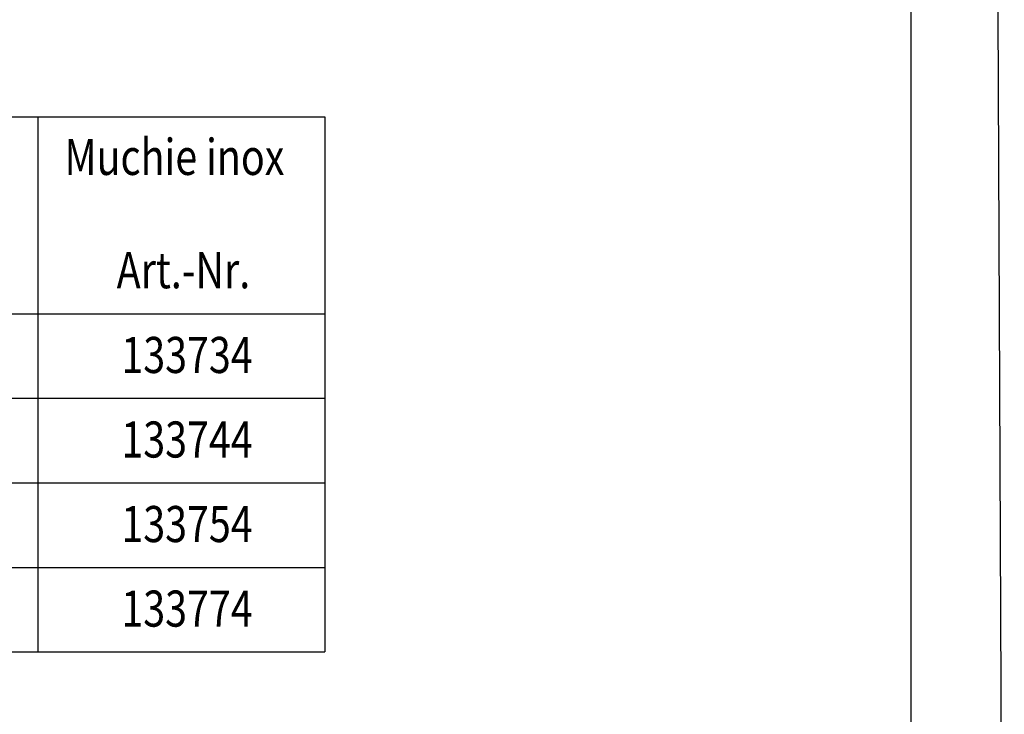
# Model space of a CAD drawing. Units: millimetres. Extents: x 5642 to 7711, y -36 to 2808.
# Drawn here: x 6757 to 7711, y 670 to 1343 of the extents above; entities that cross this region are included whole.
import ezdxf

# ---------------------------------------------------------------- set-up
doc = ezdxf.new("R2010")
doc.units = ezdxf.units.MM
doc.header["$LTSCALE"] = 10
doc.layers.add('DUENN-18', color=94, linetype='Continuous')
doc.styles.add('ACO', font='trebuc.ttf', dxfattribs={"width": 0.8})

msp = doc.modelspace()

# ---------------------------------------------------------------- linework, layer by layer
for p, q in [((6218.38, 1248.79), (7052.11, 1248.79)), ((6774.08, 1248.79), (6774.08, 730.01)), ((7052.11, 1248.79), (7052.11, 730.01)), ((6218.38, 1057.86), (7052.11, 1057.86)), ((6218.38, 975.9), (7052.11, 975.9)), ((6218.38, 893.94), (7052.11, 893.94)), ((6218.38, 811.97), (7052.11, 811.97)), ((6218.38, 730.01), (7052.11, 730.01))]:
    msp.add_line(p, q)
at = {"layer": 'DUENN-18', "color": 0}
for points in [[(5642.31, -35.67), (5642.31, -35.67), (5642.31, -35.67), (5642.31, -35.67), (5647.74, 2806.79), (5647.74, 2806.79), (5647.74, 2806.79), (7697.94, 2807.85), (7710.58, -34.61), (5642.31, -35.67)], [(7620.16, 15.39), (5694.44, 15), (5694.44, 15), (5699.12, 2760.36), (5699.12, 2760.36), (5699.12, 2760.36), (7619.6, 2760.88), (7620.16, 15.39)]]:
    msp.add_lwpolyline(points, dxfattribs=at)

# ---------------------------------------------------------------- texts
at = {"style": 'ACO', "width": 0.8}
for s, p in [('Muchie inox', (6800.02, 1192.44)), ('Art.-Nr.', (6850.57, 1082.6)), ('133734', (6855.1, 1000.44)), ('133744', (6855.1, 918.48)), ('133754', (6855.1, 836.52)), ('133774', (6855.1, 754.56))]:
    msp.add_text(s, height=35, dxfattribs=at).set_placement(p)

doc.saveas('drawing.dxf')
